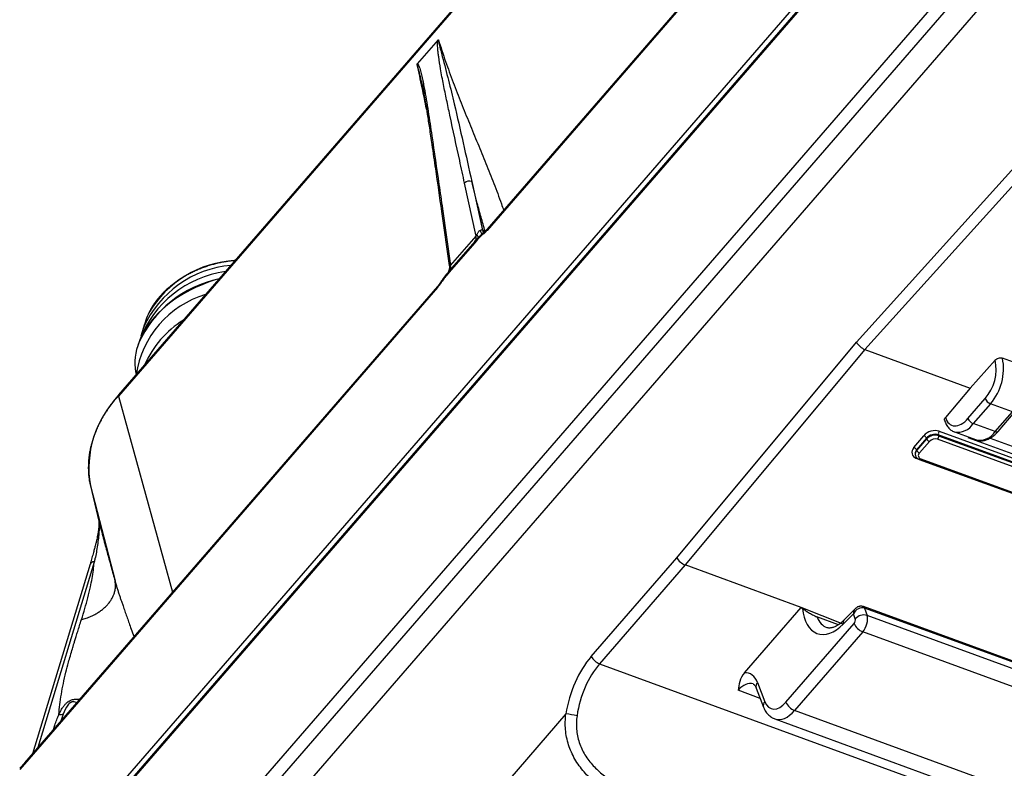
# Model space of a CAD drawing. Units: millimetres. Extents: x -10 to 410, y -10 to 290.
# Drawn here: x 278 to 297, y 205 to 220 of the extents above; entities that cross this region are included whole.
import ezdxf

# ---------------------------------------------------------------- set-up
doc = ezdxf.new("R2010")
doc.units = ezdxf.units.MM

msp = doc.modelspace()

# ---------------------------------------------------------------- linework, layer by layer
at = {"color": 7, "linetype": 'Continuous', "lineweight": 25}
for p, q in [((300.429, 236.214), (279.721, 212.308)), ((300.432, 236.237), (279.723, 212.33)), ((278.413, 203.315), (304.336, 233.241)), ((304.378, 233.118), (278.463, 203.201)), ((304.38, 233.142), (278.465, 203.225)), ((304.403, 233.176), (278.48, 203.25)), ((280.332, 202.476), (303.798, 229.566)), ((303.966, 229.401), (280.501, 202.311)), ((304.425, 229.231), (280.962, 202.145)), ((294.797, 224.735), (286.783, 215.482)), ((294.8, 224.76), (286.785, 215.507)), ((285.841, 219.132), (285.444, 218.673)), ((285.523, 218.336), (285.524, 218.337)), ((293.858, 213.339), (297.4, 217.27)), ((297.557, 217.128), (294.016, 213.198)), ((286.571, 215.371), (286.35, 216.386)), ((286.488, 216.418), (286.69, 215.487)), ((285.908, 215.845), (286.057, 214.809)), ((285.926, 215.896), (286.083, 214.807)), ((286.69, 215.487), (286.744, 215.467)), ((286.543, 215.244), (286.054, 214.68)), ((286.545, 215.269), (286.056, 214.705)), ((286.083, 214.807), (286.571, 215.371)), ((286.6, 215.308), (286.543, 215.244)), ((286.56, 215.285), (286.545, 215.269)), ((286.054, 214.68), (285.997, 214.612)), ((285.832, 214.385), (277.92, 205.251)), ((285.834, 214.41), (277.922, 205.276)), ((280.247, 213.762), (280.204, 213.63)), ((280.202, 213.623), (280.147, 213.453)), ((280.101, 213.313), (280.089, 213.273)), ((290.416, 209.208), (293.858, 213.339)), ((294.016, 213.198), (290.575, 209.069)), ((294.016, 213.198), (296.034, 212.46)), ((296.034, 212.46), (296.515, 212.998)), ((297.074, 212.879), (296.652, 213.034)), ((296.034, 212.46), (295.562, 211.897)), ((279.721, 212.308), (280.754, 208.545)), ((295.992, 211.878), (296.321, 212.257)), ((296.421, 212.159), (296.093, 211.78)), ((296.843, 212.005), (296.421, 212.159)), ((296.515, 211.626), (296.843, 212.005)), ((296.569, 211.629), (296.897, 212.009)), ((295.441, 211.631), (300.19, 209.894)), ((295.733, 211.62), (296.154, 211.466)), ((296.515, 211.626), (296.093, 211.78)), ((294.958, 211.322), (295.147, 211.547)), ((295.198, 211.499), (295.009, 211.274)), ((295.011, 211.265), (295.202, 211.485)), ((295.252, 211.436), (295.062, 211.216)), ((295.198, 211.499), (295.202, 211.485)), ((300.16, 209.743), (295.411, 211.48)), ((295.424, 211.564), (295.429, 211.547)), ((300.172, 209.827), (295.424, 211.564)), ((295.429, 211.547), (300.177, 209.811)), ((295.997, 211.509), (295.997, 211.509)), ((299.631, 210.18), (295.997, 211.509)), ((296.416, 211.5), (299.586, 210.343)), ((295.009, 211.274), (295.011, 211.265)), ((294.984, 211.168), (294.984, 211.168)), ((295.059, 211.093), (295.006, 211.113)), ((295.059, 211.093), (299.807, 209.356)), ((295.087, 211.105), (299.835, 209.369)), ((279.182, 210.589), (279.654, 208.765)), ((279.182, 210.589), (279.344, 209.909)), ((288.777, 207.315), (290.416, 209.208)), ((279.175, 209.086), (278.073, 205.45)), ((279.255, 209.126), (278.177, 205.57)), ((290.575, 209.069), (288.935, 207.175)), ((290.575, 209.069), (290.575, 209.069)), ((292.797, 208.256), (290.575, 209.069)), ((291.71, 207.001), (292.797, 208.256)), ((293.603, 207.938), (292.797, 208.256)), ((292.797, 208.256), (292.822, 208.236)), ((293.835, 208.232), (293.615, 208.011)), ((298.615, 206.579), (293.989, 208.271)), ((294.01, 208.244), (294.059, 208.103)), ((298.638, 206.552), (294.012, 208.243)), ((293.513, 207.925), (293.099, 208.076)), ((293.799, 208.135), (293.603, 207.938)), ((293.833, 208.037), (293.799, 208.135)), ((298.637, 206.429), (294.059, 208.103)), ((292.505, 206.439), (293.811, 207.947)), ((293.977, 207.787), (292.671, 206.279)), ((298.532, 206.121), (293.977, 207.787)), ((288.935, 207.175), (296.291, 204.484)), ((291.935, 206.711), (292.077, 206.344)), ((291.96, 206.816), (292.102, 206.448)), ((292.011, 206.513), (291.589, 206.668)), ((278.577, 206.199), (278.577, 206.204)), ((278.66, 206.208), (278.617, 206.078)), ((288.29, 206.214), (286.99, 204.713)), ((297.226, 204.614), (292.671, 206.279)), ((292.293, 206.118), (296.923, 204.424)), ((277.92, 205.251), (277.828, 205.147))]:
    msp.add_line(p, q, dxfattribs=at)
at = {"color": 7, "linetype": 'Continuous', "lineweight": 25, "flags": 128}
for points in [[(285.495, 218.464), (285.484, 218.511), (285.47, 218.563), (285.461, 218.598), (285.455, 218.621), (285.45, 218.636), (285.447, 218.646), (285.445, 218.652), (285.443, 218.657), (285.442, 218.659), (285.441, 218.661), (285.441, 218.662), (285.44, 218.663), (285.44, 218.663), (285.44, 218.663), (285.439, 218.663), (285.439, 218.663), (285.439, 218.663), (285.439, 218.663), (285.439, 218.663), (285.439, 218.663)], [(286.69, 215.487), (286.702, 215.46), (286.708, 215.438)], [(281.649, 214.554), (281.574, 214.532), (281.477, 214.501), (281.382, 214.467), (281.289, 214.429), (281.197, 214.389), (281.107, 214.345), (281.02, 214.298), (280.935, 214.249), (280.852, 214.197), (280.773, 214.142), (280.697, 214.085), (280.624, 214.025), (280.554, 213.964), (280.488, 213.901), (280.426, 213.835), (280.368, 213.769), (280.315, 213.7), (280.265, 213.631), (280.221, 213.56), (280.18, 213.489), (280.145, 213.417), (280.114, 213.344), (280.088, 213.272), (280.067, 213.199), (280.051, 213.126), (280.04, 213.053), (280.034, 212.981), (280.033, 212.91), (280.038, 212.839), (280.047, 212.77), (280.058, 212.717)], [(280.227, 213.695), (280.215, 213.663), (280.202, 213.623)], [(295.562, 211.897), (295.574, 211.862), (295.59, 211.83), (295.609, 211.802), (295.63, 211.779), (295.654, 211.76), (295.679, 211.747), (295.707, 211.738), (295.736, 211.734), (295.767, 211.735), (295.798, 211.741), (295.83, 211.753), (295.863, 211.769), (295.896, 211.789), (295.929, 211.815), (295.961, 211.844), (295.992, 211.878)], [(295.006, 211.113), (295.012, 211.119), (295.006, 211.113)], [(278.919, 206.427), (278.908, 206.434), (278.892, 206.441), (278.872, 206.447), (278.851, 206.449), (278.84, 206.448), (278.829, 206.445), (278.818, 206.441), (278.812, 206.439), (278.807, 206.436), (278.778, 206.414), (278.763, 206.399), (278.749, 206.382), (278.724, 206.346), (278.7, 206.302), (278.679, 206.257), (278.66, 206.208), (278.66, 206.208)]]:
    msp.add_lwpolyline(points, dxfattribs=at)
at = {"color": 7, "linetype": 'Continuous', "lineweight": 25}
for centre, radius, start, end in [((286.441, 216.305), 0.122, 67.353, 138.2526), ((285.971, 215.852), 0.0632, 135.3789, 186.4132), ((286.805, 215.493), 0.0247, 144.6119, 205.0484), ((286.566, 215.254), 0.0252, 145.2358, 204.4245), ((286.465, 215.343), 0.109, 316.7724, 14.4443), ((282.058, 212.873), 2.034, 92.9539, 149.6116), ((282.055, 212.649), 2.063, 97.951, 159.1327), ((282.051, 212.791), 2.028, 95.0671, 155.7837), ((286.077, 214.69), 0.0251, 145.1634, 204.4969), ((285.973, 214.781), 0.113, 317.8046, 13.412), ((282.095, 212.411), 2.188, 101.7638, 155.6808), ((281.935, 212.436), 1.898, 106.6911, 171.5091), ((285.854, 214.396), 0.0246, 144.4728, 205.1875), ((281.296, 213.421), 1.103, 154.1743, 161.9826), ((281.975, 212.136), 1.915, 121.8607, 156.3394), ((295.668, 212.825), 0.864, 318.9845, 11.5742), ((295.649, 212.831), 1.024, 319.0004, 11.4323), ((281.125, 210.924), 1.972, 135.4327, 189.7856), ((279.742, 212.317), 0.0234, 143.612, 202.1814), ((296.484, 212.324), 0.176, 202.1688, 249.2351), ((296.155, 211.945), 0.176, 202.1688, 249.2351), ((295.502, 211.58), 0.0792, 139.6877, 191.4343), ((295.799, 211.958), 0.344, 259.0542, 328.8475), ((296.213, 211.821), 0.36, 260.5492, 327.07), ((296.539, 211.669), 0.0496, 240.8822, 307.1429), ((295.115, 211.463), 0.0904, 23.6129, 69.3527), ((295.365, 211.337), 0.22, 72.9094, 137.546), ((295.284, 211.519), 0.088, 202.1688, 249.2351), ((295.366, 211.332), 0.154, 72.9094, 137.546), ((295.352, 211.532), 0.0792, 319.0096, 11.423), ((294.926, 211.237), 0.0904, 23.6129, 69.3527), ((295.084, 211.192), 0.103, 134.9339, 193.8608), ((295.093, 211.298), 0.088, 202.1688, 249.2351), ((295.105, 211.168), 0.0652, 132.2478, 253.7253), ((295.064, 211.121), 0.0279, 260.7034, 326.9158), ((279.242, 209.053), 0.0745, 80.2446, 153.8247), ((293.969, 208.234), 0.0421, 14.3226, 68.2614), ((293.973, 208.235), 0.0393, 12.1021, 66.693), ((293.999, 207.886), 0.225, 74.7328, 137.7996), ((293.67, 207.964), 0.0721, 139.6456, 201.4778), ((294.083, 208.064), 0.297, 203.3208, 249.0644), ((289.048, 207.461), 0.308, 208.3636, 248.5042), ((292.034, 206.743), 0.104, 135.4739, 197.6689), ((292.176, 206.375), 0.104, 135.4733, 197.6694), ((292.777, 206.557), 0.297, 203.3208, 249.0644), ((287.956, 203.323), 2.91, 79.1451, 83.4112), ((277.943, 205.262), 0.0247, 144.6119, 205.0484)]:
    msp.add_arc(centre, radius, start, end, dxfattribs=at)
for centre, major_axis, ratio, start_param, end_param in [((286.632, 215.428), (0.0926, 0.0427), 0.439168, 0.702688, 1.212019), ((293.981, 213.314), (0.126, -0.109), 0.485874, 4.000943, 5.376431), ((295.318, 211.485), (0.205, 0.069), 0.69886, 0.718013, 2.288809), ((295.33, 211.451), (0.158, 0.054), 0.701911, 0.712918, 2.283714), ((295.129, 211.259), (0.205, 0.069), 0.69886, 2.288809, 3.859606), ((295.141, 211.225), (0.158, 0.054), 0.701911, 2.283714, 3.123136), ((290.538, 209.183), (0.127, -0.108), 0.4795, 3.996153, 5.371594), ((293.418, 208.67), (0.309, 0.916), 0.562297, 2.242704, 3.996561), ((293.929, 208.091), (0.116, 0.133), 0.757507, 0.301752, 1.872549), ((293.929, 208.091), (-0.062, 0.163), 0.705511, 0.311326, 1.041778), ((294.026, 208.197), (0.0504, -0.0438), 0.486207, 2.23777, 2.272544), ((293.548, 208.626), (0.252, 0.76), 0.56719, 2.548723, 3.124298), ((293.795, 207.993), (0.0213, 0.0632), 0.562297, 4.083828, 5.654624), ((293.925, 207.949), (0.079, 0.22), 0.545343, 4.094019, 5.664815), ((289.396, 206.065), (0.298, 1.654), 0.66361, 0.841163, 1.600495), ((289.518, 206.04), (0.231, 1.498), 0.675421, 0.821894, 1.581225), ((291.584, 206.359), (0.213, 0.632), 0.562297, 5.689531, 6.515977), ((291.715, 206.315), (0.156, 0.475), 0.570114, 6.264208, 7.220261), ((292.384, 206.79), (0.16, 0.474), 0.562297, 2.547938, 4.083828), ((292.514, 206.746), (0.217, 0.63), 0.556393, 3.130651, 4.087526)]:
    msp.add_ellipse(centre, major_axis=major_axis, ratio=ratio, start_param=start_param, end_param=end_param, dxfattribs=at)
for points, knots in [([(286.35, 216.386), (286.319, 216.531), (286.224, 216.966), (286.109, 217.499), (286.005, 217.984), (285.945, 218.277), (285.893, 218.55), (285.861, 218.755), (285.844, 218.886), (285.835, 218.967), (285.832, 219.04), (285.833, 219.092), (285.837, 219.119), (285.84, 219.128), (285.841, 219.131), (285.841, 219.132)], [0, 0, 0, 0, 0.1629771, 0.4889313, 0.5976005, 0.7062688, 0.8149234, 0.8964236, 0.9236684, 0.9509105, 0.9780981, 0.9928472, 0.9976469, 0.9995466, 1, 1, 1, 1]), ([(285.841, 219.132), (285.842, 219.133), (285.844, 219.135), (285.846, 219.135), (285.847, 219.136), (285.848, 219.135), (285.848, 219.135)], [0, 0, 0, 0, 0.51018, 0.778469, 0.897094, 1, 1, 1, 1]), ([(285.848, 219.135), (285.848, 219.135), (285.848, 219.135), (285.848, 219.135), (285.847, 219.135), (285.847, 219.134), (285.847, 219.132), (285.847, 219.124), (285.852, 219.096), (285.867, 219.031), (285.892, 218.932), (285.954, 218.7), (286.043, 218.357), (286.177, 217.807), (286.322, 217.161), (286.432, 216.666), (286.488, 216.418), (286.488, 216.418)], [0, 0, 0, 0, 0.0000047, 0.0000648, 0.0001245, 0.0002335, 0.0005399, 0.0018513, 0.0070506, 0.0278016, 0.0692804, 0.1107628, 0.2766913, 0.4426279, 0.7213086, 0.9999953, 1, 1, 1, 1]), ([(285.848, 219.135), (285.893, 218.997), (285.983, 218.719), (286.131, 218.318), (286.284, 217.924), (286.442, 217.535), (286.6, 217.151), (286.757, 216.768), (286.909, 216.383), (287.024, 216.084), (287.084, 215.909), (287.098, 215.869)], [0, 0, 0, 0, 0.121097, 0.242276, 0.363564, 0.484941, 0.606359, 0.725591, 0.844755, 0.963819, 1, 1, 1, 1]), ([(285.439, 218.663), (285.439, 218.664), (285.439, 218.665), (285.44, 218.667), (285.441, 218.67), (285.443, 218.672), (285.444, 218.673)], [0, 0, 0, 0, 0.102819, 0.278189, 0.640443, 1, 1, 1, 1]), ([(285.619, 217.808), (285.593, 217.945), (285.537, 218.235), (285.473, 218.515), (285.439, 218.663)], [0, 0, 0, 0, 0.471677, 1, 1, 1, 1]), ([(285.444, 218.673), (285.444, 218.673), (285.446, 218.673), (285.45, 218.672), (285.457, 218.665), (285.465, 218.653), (285.477, 218.629), (285.49, 218.592), (285.51, 218.524), (285.532, 218.436), (285.555, 218.326), (285.584, 218.178), (285.617, 217.989), (285.665, 217.682), (285.746, 217.14), (285.836, 216.518), (285.903, 216.052), (285.926, 215.896)], [0, 0, 0, 0, 0.000453, 0.002353, 0.007153, 0.014501, 0.021914, 0.042255, 0.06261, 0.103575, 0.144318, 0.185079, 0.266559, 0.348042, 0.511069, 0.837023, 1, 1, 1, 1]), ([(285.536, 218.281), (285.525, 218.331), (285.512, 218.392), (285.497, 218.453), (285.495, 218.464)], [0, 0, 0, 0, 0.822217, 1, 1, 1, 1]), ([(285.524, 218.337), (285.523, 218.339), (285.536, 218.282), (285.556, 218.182), (285.579, 218.053), (285.606, 217.894), (285.638, 217.689), (285.678, 217.428), (285.729, 217.078), (285.807, 216.545), (285.869, 216.116), (285.908, 215.845)], [0, 0, 0, 0, 0.026805, 0.073382, 0.124745, 0.185232, 0.26593, 0.370198, 0.495166, 0.679951, 1, 1, 1, 1]), ([(286.744, 215.467), (286.718, 215.557), (286.665, 215.736), (286.579, 216.053), (286.522, 216.279), (286.488, 216.418)], [0, 0, 0, 0, 0.279811, 0.559759, 1, 1, 1, 1]), ([(286.571, 215.371), (286.572, 215.372), (286.575, 215.375), (286.579, 215.382), (286.583, 215.389), (286.586, 215.394), (286.587, 215.396)], [0, 0, 0, 0, 0.202664, 0.404475, 0.783729, 1, 1, 1, 1]), ([(286.587, 215.396), (286.595, 215.413), (286.606, 215.439), (286.622, 215.464), (286.635, 215.476), (286.643, 215.479), (286.647, 215.481)], [0, 0, 0, 0, 0.4904169, 0.7616434, 0.8937499, 1, 1, 1, 1]), ([(286.604, 215.334), (286.612, 215.343), (286.613, 215.349), (286.605, 215.368), (286.593, 215.387), (286.587, 215.396)], [0, 0, 0, 0, 0.312385, 0.656193, 1, 1, 1, 1]), ([(286.694, 215.402), (286.689, 215.398), (286.678, 215.388), (286.656, 215.368), (286.631, 215.341), (286.61, 215.319), (286.6, 215.308)], [0, 0, 0, 0, 0.169596, 0.340616, 0.679353, 1, 1, 1, 1]), ([(286.708, 215.438), (286.707, 215.436), (286.7, 215.432), (286.687, 215.42), (286.668, 215.402), (286.645, 215.378), (286.623, 215.355), (286.609, 215.34), (286.604, 215.335)], [0, 0, 0, 0, 0.03029, 0.163367, 0.347687, 0.576234, 0.851936, 1, 1, 1, 1]), ([(286.647, 215.481), (286.651, 215.469), (286.661, 215.445), (286.673, 215.424), (286.681, 215.418), (286.694, 215.402)], [0, 0, 0, 0, 0.4012988, 0.8025976, 1, 1, 1, 1]), ([(286.783, 215.482), (286.768, 215.467), (286.74, 215.436), (286.709, 215.413), (286.694, 215.402)], [0, 0, 0, 0, 0.494068, 1, 1, 1, 1]), ([(286.694, 215.402), (286.694, 215.408), (286.695, 215.421), (286.701, 215.433), (286.707, 215.436), (286.709, 215.437)], [0, 0, 0, 0, 0.42131, 0.84262, 1, 1, 1, 1]), ([(286.785, 215.507), (286.782, 215.504), (286.772, 215.492), (286.753, 215.474), (286.73, 215.453), (286.715, 215.443), (286.708, 215.438)], [0, 0, 0, 0, 0.102246, 0.408264, 0.729708, 1, 1, 1, 1]), ([(286.604, 215.334), (286.598, 215.328), (286.583, 215.312), (286.568, 215.295), (286.56, 215.285)], [0, 0, 0, 0, 0.415029, 1, 1, 1, 1]), ([(286.6, 215.308), (286.6, 215.311), (286.598, 215.318), (286.599, 215.326), (286.601, 215.331), (286.604, 215.334), (286.604, 215.334)], [0, 0, 0, 0, 0.286277, 0.572555, 0.858832, 1, 1, 1, 1]), ([(281.953, 214.904), (281.929, 214.902), (281.877, 214.898), (281.795, 214.886), (281.71, 214.871), (281.624, 214.853), (281.539, 214.832), (281.455, 214.807), (281.371, 214.779), (281.289, 214.748), (281.208, 214.714), (281.13, 214.677), (281.052, 214.638), (280.978, 214.596), (280.905, 214.551), (280.835, 214.504), (280.768, 214.454), (280.703, 214.403), (280.642, 214.349), (280.584, 214.293), (280.53, 214.236), (280.479, 214.177), (280.432, 214.117), (280.389, 214.056), (280.351, 213.993), (280.322, 213.943), (280.309, 213.913), (280.305, 213.905)], [0, 0, 0, 0, 0.034617, 0.075875, 0.117128, 0.158379, 0.199627, 0.240874, 0.282122, 0.323372, 0.364625, 0.405883, 0.447148, 0.488419, 0.529699, 0.570989, 0.612288, 0.653596, 0.694914, 0.736239, 0.777569, 0.8189, 0.860226, 0.901539, 0.942832, 0.984094, 1, 1, 1, 1]), ([(285.998, 214.635), (285.995, 214.631), (285.981, 214.614), (285.959, 214.587), (285.936, 214.556), (285.919, 214.533), (285.91, 214.519), (285.907, 214.513)], [0, 0, 0, 0, 0.108778, 0.448998, 0.693268, 0.87625, 1, 1, 1, 1]), ([(285.997, 214.612), (285.996, 214.615), (285.995, 214.621), (285.995, 214.628), (285.996, 214.633), (285.998, 214.635), (285.998, 214.635)], [0, 0, 0, 0, 0.301466, 0.602931, 0.904397, 1, 1, 1, 1]), ([(286.056, 214.705), (286.056, 214.704), (286.036, 214.681), (286.017, 214.658), (285.998, 214.635)], [0, 0, 0, 0, 0.040149, 1, 1, 1, 1]), ([(286.057, 214.809), (286.058, 214.792), (286.061, 214.761), (286.053, 214.724), (286.045, 214.702), (286.041, 214.691), (286.038, 214.684), (286.036, 214.679), (286.034, 214.676), (286.033, 214.675), (286.033, 214.675)], [0, 0, 0, 0, 0.325912, 0.589, 0.694435, 0.781551, 0.833861, 0.906736, 0.997617, 1, 1, 1, 1]), ([(286.033, 214.675), (286.039, 214.685), (286.053, 214.705), (286.066, 214.746), (286.068, 214.781), (286.069, 214.798)], [0, 0, 0, 0, 0.2015729, 0.6007864, 1, 1, 1, 1]), ([(286.057, 214.809), (286.057, 214.809), (286.057, 214.808), (286.058, 214.806), (286.06, 214.803), (286.064, 214.799), (286.067, 214.799), (286.069, 214.798)], [0, 0, 0, 0, 0.001276, 0.21881, 0.513146, 0.774799, 1, 1, 1, 1]), ([(286.069, 214.798), (286.07, 214.798), (286.072, 214.798), (286.075, 214.8), (286.08, 214.803), (286.082, 214.806), (286.083, 214.807)], [0, 0, 0, 0, 0.239532, 0.637089, 0.850746, 1, 1, 1, 1]), ([(285.91, 214.497), (285.898, 214.477), (285.874, 214.437), (285.846, 214.402), (285.832, 214.385)], [0, 0, 0, 0, 0.494506, 1, 1, 1, 1]), ([(285.907, 214.513), (285.903, 214.509), (285.894, 214.491), (285.875, 214.463), (285.854, 214.433), (285.84, 214.417), (285.834, 214.41)], [0, 0, 0, 0, 0.126689, 0.453561, 0.779203, 1, 1, 1, 1]), ([(285.91, 214.497), (285.908, 214.501), (285.904, 214.508), (285.906, 214.512), (285.907, 214.513)], [0, 0, 0, 0, 0.592198, 1, 1, 1, 1]), ([(285.997, 214.612), (285.989, 214.602), (285.972, 214.581), (285.945, 214.546), (285.924, 214.519), (285.913, 214.501), (285.91, 214.497)], [0, 0, 0, 0, 0.288393, 0.576604, 0.9153, 1, 1, 1, 1]), ([(296.515, 212.998), (296.53, 213.015), (296.554, 213.029), (296.604, 213.042), (296.631, 213.041), (296.652, 213.034)], [0, 0, 0, 0, 0.5, 0.5, 1, 1, 1, 1]), ([(279.723, 212.33), (279.711, 212.316), (279.676, 212.275), (279.621, 212.206), (279.559, 212.123), (279.501, 212.039), (279.447, 211.954), (279.397, 211.868), (279.352, 211.781), (279.311, 211.694), (279.274, 211.606), (279.242, 211.518), (279.214, 211.429), (279.19, 211.341), (279.171, 211.253), (279.157, 211.165), (279.148, 211.077), (279.143, 210.99), (279.142, 210.904), (279.146, 210.818), (279.155, 210.733), (279.167, 210.657), (279.178, 210.61), (279.182, 210.59)], [0, 0, 0, 0, 0.0262257, 0.075818, 0.1254111, 0.1749969, 0.2245722, 0.2741337, 0.3236775, 0.3731993, 0.4226947, 0.4721591, 0.5215878, 0.5709763, 0.6203209, 0.6696182, 0.7188662, 0.7680639, 0.8172121, 0.8663131, 0.915371, 0.9643919, 1, 1, 1, 1]), ([(295.546, 211.838), (295.545, 211.844), (295.541, 211.858), (295.548, 211.879), (295.558, 211.892), (295.562, 211.897)], [0, 0, 0, 0, 0.330845, 0.734264, 1, 1, 1, 1]), ([(295.546, 211.838), (295.547, 211.832), (295.554, 211.812), (295.567, 211.78), (295.587, 211.742), (295.61, 211.709), (295.636, 211.68), (295.665, 211.656), (295.696, 211.636), (295.719, 211.625), (295.732, 211.621), (295.733, 211.62)], [0, 0, 0, 0, 0.056546, 0.196949, 0.336227, 0.472682, 0.605393, 0.734068, 0.859094, 0.981359, 1, 1, 1, 1]), ([(296.154, 211.466), (296.164, 211.463), (296.185, 211.456), (296.218, 211.451), (296.253, 211.45), (296.289, 211.453), (296.325, 211.461), (296.362, 211.473), (296.399, 211.49), (296.436, 211.511), (296.472, 211.536), (296.508, 211.566), (296.54, 211.597), (296.56, 211.62), (296.569, 211.629)], [0, 0, 0, 0, 0.069529, 0.14885, 0.228509, 0.309291, 0.391848, 0.476614, 0.563708, 0.652893, 0.743645, 0.835327, 0.927367, 1, 1, 1, 1]), ([(294.984, 211.168), (294.985, 211.165), (294.987, 211.156), (294.996, 211.141), (295.01, 211.123), (295.027, 211.109), (295.044, 211.099), (295.055, 211.094), (295.059, 211.093)], [0, 0, 0, 0, 0.065551, 0.270869, 0.474637, 0.680323, 0.890808, 1, 1, 1, 1]), ([(279.344, 209.909), (279.344, 209.907), (279.345, 209.901), (279.346, 209.889), (279.347, 209.874), (279.347, 209.857), (279.346, 209.835), (279.345, 209.809), (279.342, 209.778), (279.338, 209.744), (279.332, 209.706), (279.324, 209.661), (279.315, 209.61), (279.303, 209.554), (279.29, 209.495), (279.274, 209.431), (279.255, 209.361), (279.231, 209.276), (279.204, 209.182), (279.185, 209.115), (279.175, 209.084)], [0, 0, 0, 0, 0.007879, 0.027544, 0.044349, 0.060679, 0.07938, 0.107752, 0.138359, 0.172759, 0.212431, 0.259625, 0.319408, 0.384624, 0.455432, 0.533352, 0.621722, 0.727361, 0.872219, 1, 1, 1, 1]), ([(279.344, 209.911), (279.344, 209.911), (279.345, 209.907), (279.346, 209.9), (279.348, 209.883), (279.349, 209.859), (279.35, 209.83), (279.35, 209.786), (279.347, 209.727), (279.343, 209.655), (279.334, 209.56), (279.319, 209.446), (279.297, 209.316), (279.275, 209.211), (279.26, 209.147), (279.255, 209.126), (279.255, 209.126)], [0, 0, 0, 0, 0.00002, 0.01566, 0.026717, 0.057304, 0.087356, 0.117508, 0.196914, 0.28648, 0.376125, 0.553773, 0.73164, 0.909492, 0.99998, 1, 1, 1, 1]), ([(279.344, 209.911), (279.359, 209.854), (279.389, 209.739), (279.43, 209.584), (279.468, 209.44), (279.504, 209.307), (279.541, 209.17), (279.579, 209.032), (279.618, 208.893), (279.642, 208.808), (279.654, 208.765)], [0, 0, 0, 0, 0.107564, 0.215762, 0.325001, 0.435537, 0.54749, 0.696239, 0.847214, 1, 1, 1, 1]), ([(279.012, 208.024), (279.034, 208.094), (279.077, 208.233), (279.135, 208.442), (279.181, 208.634), (279.216, 208.81), (279.241, 208.969), (279.25, 209.074), (279.255, 209.126)], [0, 0, 0, 0, 0.191046, 0.380413, 0.567736, 0.713314, 0.857403, 1, 1, 1, 1]), ([(279.012, 208.024), (279.043, 208.032), (279.106, 208.049), (279.198, 208.086), (279.281, 208.127), (279.352, 208.172), (279.414, 208.217), (279.47, 208.266), (279.52, 208.319), (279.563, 208.374), (279.599, 208.431), (279.628, 208.49), (279.65, 208.554), (279.664, 208.623), (279.666, 208.696), (279.658, 208.742), (279.654, 208.765)], [0, 0, 0, 0, 0.0768153, 0.1569547, 0.2399676, 0.3037895, 0.3686175, 0.4341339, 0.5, 0.5658661, 0.6313825, 0.6962105, 0.7600324, 0.8430453, 0.9231847, 1, 1, 1, 1]), ([(279.654, 208.765), (279.661, 208.74), (279.674, 208.693), (279.695, 208.622), (279.717, 208.553), (279.738, 208.486), (279.76, 208.421), (279.783, 208.355), (279.81, 208.277), (279.842, 208.186), (279.878, 208.083), (279.915, 207.979), (279.955, 207.865), (279.989, 207.769), (280.01, 207.707), (280.015, 207.692)], [0, 0, 0, 0, 0.076441, 0.149941, 0.220502, 0.288125, 0.352814, 0.414572, 0.48315, 0.577825, 0.670855, 0.76227, 0.852901, 0.96356, 1, 1, 1, 1]), ([(292.822, 208.236), (292.837, 208.225), (292.854, 208.213), (292.894, 208.187), (292.915, 208.173), (292.962, 208.145), (292.987, 208.131), (293.028, 208.109), (293.042, 208.101), (293.071, 208.088), (293.086, 208.081), (293.099, 208.076)], [0, 0, 0, 0, 0.25, 0.25, 0.5, 0.5, 0.75, 0.75, 0.875, 0.875, 1, 1, 1, 1]), ([(293.985, 208.273), (293.976, 208.275), (293.96, 208.28), (293.935, 208.28), (293.911, 208.277), (293.888, 208.27), (293.866, 208.258), (293.848, 208.246), (293.839, 208.236), (293.835, 208.232)], [0, 0, 0, 0, 0.15725, 0.307829, 0.455367, 0.602169, 0.750682, 0.903538, 1, 1, 1, 1]), ([(293.989, 208.271), (293.989, 208.271), (293.987, 208.272), (293.986, 208.272), (293.985, 208.273)], [0, 0, 0, 0, 0.2486113, 1, 1, 1, 1]), ([(278.577, 206.204), (278.583, 206.267), (278.595, 206.396), (278.625, 206.594), (278.664, 206.8), (278.711, 207.005), (278.757, 207.182), (278.799, 207.333), (278.829, 207.435), (278.849, 207.501), (278.858, 207.533), (278.866, 207.559), (278.875, 207.588), (278.89, 207.635), (278.911, 207.705), (278.941, 207.799), (278.975, 207.907), (278.999, 207.983), (279.012, 208.024)], [0, 0, 0, 0, 0.1037834, 0.2125874, 0.3265245, 0.4438049, 0.5492006, 0.6190411, 0.6926384, 0.716234, 0.7292959, 0.7438478, 0.7598896, 0.7774213, 0.8219297, 0.8738622, 0.933219, 1, 1, 1, 1]), ([(293.615, 208.011), (293.61, 208.005), (293.593, 207.988), (293.565, 207.963), (293.532, 207.937), (293.5, 207.915), (293.468, 207.897), (293.439, 207.883), (293.41, 207.872), (293.384, 207.865), (293.359, 207.861), (293.336, 207.86), (293.314, 207.862), (293.299, 207.865), (293.29, 207.869), (293.289, 207.87)], [0, 0, 0, 0, 0.042876, 0.124369, 0.205502, 0.286349, 0.367076, 0.447877, 0.529117, 0.611399, 0.695654, 0.783322, 0.876627, 0.978792, 1, 1, 1, 1]), ([(291.71, 207.001), (291.665, 206.949), (291.639, 206.892), (291.605, 206.78), (291.597, 206.724), (291.589, 206.668)], [0, 0, 0, 0, 0.5, 0.5, 1, 1, 1, 1]), ([(291.876, 206.788), (291.878, 206.787), (291.883, 206.785), (291.891, 206.78), (291.901, 206.771), (291.911, 206.759), (291.921, 206.742), (291.929, 206.726), (291.934, 206.714), (291.935, 206.711)], [0, 0, 0, 0, 0.178944, 0.347379, 0.50059, 0.644398, 0.796661, 0.94361, 1, 1, 1, 1]), ([(278.577, 206.204), (278.585, 206.216), (278.597, 206.242), (278.619, 206.283), (278.646, 206.329), (278.678, 206.375), (278.709, 206.41), (278.731, 206.43), (278.743, 206.44), (278.757, 206.451), (278.782, 206.466), (278.819, 206.483), (278.86, 206.493), (278.895, 206.498), (278.924, 206.5), (278.953, 206.5), (278.971, 206.499), (278.981, 206.498)], [0, 0, 0, 0, 0.0792628, 0.1846272, 0.2796671, 0.4044162, 0.5121661, 0.537315, 0.5620849, 0.5896474, 0.6296852, 0.7077801, 0.7855649, 0.8369496, 0.891838, 0.9396862, 1, 1, 1, 1]), ([(292.077, 206.344), (292.08, 206.335), (292.09, 206.312), (292.108, 206.276), (292.133, 206.238), (292.162, 206.204), (292.193, 206.175), (292.226, 206.15), (292.259, 206.131), (292.282, 206.122), (292.293, 206.118)], [0, 0, 0, 0, 0.083305, 0.227332, 0.369049, 0.506675, 0.63999, 0.76934, 0.895421, 1, 1, 1, 1]), ([(278.474, 205.913), (278.483, 205.943), (278.502, 206.005), (278.535, 206.101), (278.563, 206.166), (278.577, 206.199)], [0, 0, 0, 0, 0.309393, 0.65473, 1, 1, 1, 1]), ([(289.576, 204.467), (289.496, 204.496), (289.415, 204.532), (289.251, 204.614), (289.169, 204.661), (289.006, 204.768), (288.927, 204.826), (288.776, 204.956), (288.703, 205.027), (288.573, 205.18), (288.514, 205.261), (288.413, 205.436), (288.372, 205.527), (288.312, 205.716), (288.292, 205.816), (288.275, 206.014), (288.278, 206.113), (288.29, 206.214)], [0, 0, 0, 0, 0.125, 0.125, 0.25, 0.25, 0.375, 0.375, 0.5, 0.5, 0.625, 0.625, 0.75, 0.75, 0.875, 0.875, 1, 1, 1, 1]), ([(288.504, 206.181), (288.491, 206.094), (288.488, 206.007), (288.501, 205.835), (288.518, 205.748), (288.573, 205.583), (288.61, 205.505), (288.702, 205.355), (288.756, 205.286), (288.873, 205.159), (288.938, 205.099), (289.072, 204.992), (289.141, 204.944), (289.283, 204.856), (289.354, 204.817), (289.496, 204.748), (289.566, 204.718), (289.635, 204.693)], [0, 0, 0, 0, 0.125, 0.125, 0.25, 0.25, 0.375, 0.375, 0.5, 0.5, 0.625, 0.625, 0.75, 0.75, 0.875, 0.875, 1, 1, 1, 1]), ([(277.922, 205.276), (277.917, 205.27), (277.891, 205.24), (277.861, 205.206), (277.835, 205.177), (277.831, 205.172)], [0, 0, 0, 0, 0.1746049, 0.8507761, 1, 1, 1, 1])]:
    msp.add_open_spline(points, degree=3, knots=knots, dxfattribs=at)
msp.add_open_spline([(278.66, 206.208), (278.648, 206.204), (278.623, 206.196), (278.592, 206.198), (278.577, 206.199)], degree=3, dxfattribs=at)

doc.saveas('drawing.dxf')
